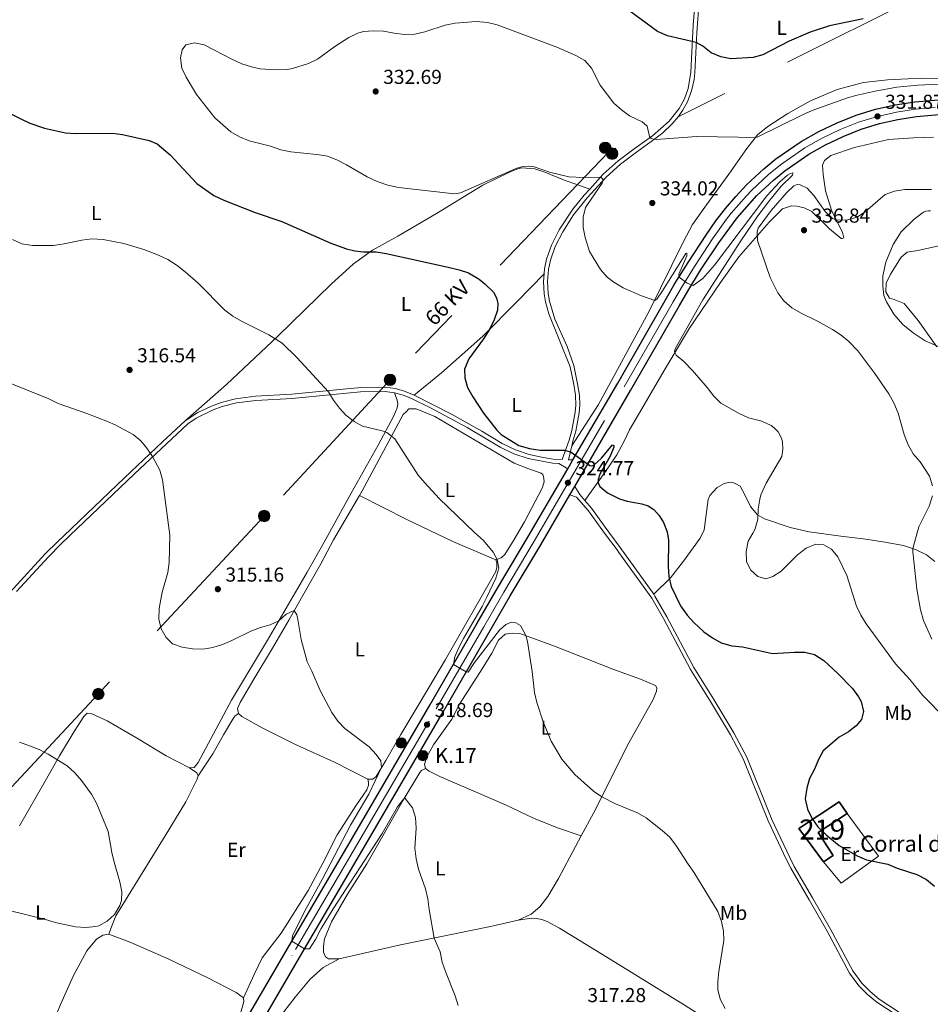
# Model space of a CAD drawing. Units: metres. Extents: x 601304 to 608253, y 687735 to 692464.
# Drawn here: x 602633 to 603085, y 691562 to 692051 of the extents above; entities that cross this region are included whole.
import ezdxf
from ezdxf.enums import TextEntityAlignment as Align

# ---------------------------------------------------------------- set-up
doc = ezdxf.new("R2010")
doc.units = ezdxf.units.M
doc.header["$MEASUREMENT"] = 0
for name, pattern in [('DGN Style 2', [86.62656000000001, 51.975936, -34.65062400000001]), ('DGN Style 3', [121.27718400000002, 86.62656000000001, -34.65062400000001]), ('DGN Style 4', [138.68912256000004, 69.30124800000002, -34.65062400000001, 0.08662656000000002, -34.65062400000001]), ('DGN Style 7', [173.25312000000002, 77.96390400000001, -34.65062400000001, 25.987968, -34.65062400000001])]:
    doc.linetypes.add(name, pattern=pattern)
for name, color, linetype, lineweight in [('Altimetria', 7, 'Continuous', 0), ('centroides', 7, 'Continuous', 0), ('Complex', 7, 'Continuous', 0), ('Conduccion', 7, 'Continuous', 0), ('Edificios-construcciones', 7, 'Continuous', 0), ('Ejes', 7, 'Continuous', 0), ('Entidades rusticas', 7, 'Continuous', 0), ('Textos rotulacion', 7, 'Continuous', 0), ('Viales-ffcc', 7, 'Continuous', 0)]:
    doc.layers.add(name, color=color, linetype=linetype, lineweight=lineweight)
doc.styles.add('Style-Arial', font='txt')
doc.styles.add('Style-Arial Narrow', font='txt')
doc.styles.add('Style-Helvetica-Narrow-Oblique', font='txt')

# ---------------------------------------------------------------- blocks, each defined once
blk = doc.blocks.new('5PELE')
at = {"layer": 'Conduccion', "linetype": 'Continuous', "lineweight": 0}
h = blk.add_hatch(color=9, dxfattribs=at)
edge = h.paths.add_edge_path()
edge.add_arc((-0.000199990114197135, 1.001171767711639e-08), 2.85, 0, 360)
at = {"layer": 'Conduccion', "color": 252, "linetype": 'Continuous', "lineweight": 0}
blk.add_circle((-0.000199990114197135, 1.001171767711639e-08, 5.427275743841165e-05), 2.85, dxfattribs=at)
blk = doc.blocks.new('5PATER')
at = {"layer": 'Altimetria', "linetype": 'Continuous', "lineweight": 0}
h = blk.add_hatch(color=250, dxfattribs=at)
edge = h.paths.add_edge_path()
edge.add_ellipse((1.024454832077026e-08, 1.001171767711639e-08), major_axis=(-1.095731443231309, -1.110710700762829), ratio=0.999422240966032, start_angle=0, end_angle=360)
blk = doc.blocks.new('5HITCA')
at = {"layer": 'Viales-ffcc', "linetype": 'Continuous', "lineweight": 0}
h = blk.add_hatch(color=1, dxfattribs=at)
edge = h.paths.add_edge_path()
edge.add_arc((0, 0), 2.558578010358639, 0, 360)
at = {"layer": 'Viales-ffcc', "color": 250, "linetype": 'Continuous', "lineweight": 0}
blk.add_circle((0, 0, -0.0002270569433449054), 2.558578010358639, dxfattribs=at)

msp = doc.modelspace()

# ---------------------------------------------------------------- linework, layer by layer
at = {"layer": 'Altimetria', "color": 30, "linetype": 'Continuous', "lineweight": 30, "elevation": 325, "flags": 128}
for points in [[(603051.656, 692051.6440000001), (603034.9580000001, 692048.145), (603025.378, 692045.006), (603014.837, 692040.507), (603001.78, 692033.629), (602996.967, 692032.315), (602985.959, 692031.7579999999), (602980.9750000001, 692032.7339999999), (602976.1740000001, 692034.73), (602971.946, 692037.9820000001), (602968.7280000001, 692039.78), (602954.463, 692043.0860000001), (602949.4950000001, 692045.263), (602933.2919999999, 692057.1140000001)], [(602608.8570000001, 692014.0190000001), (602633.243, 692001.815), (602637.8, 691999.736), (602645.0800000001, 691997.3330000001), (602655.4709999999, 691994.939), (602660.4680000001, 691994.663), (602678.781, 691994.7139999999), (602683.7520000001, 691994.189), (602697.0449999999, 691991.1159999999), (602700.925, 691989.463), (602707.371, 691983.98), (602720.648, 691969.824), (602729.213, 691963.831), (602734.095, 691961.446), (602749.5970000001, 691955.433), (602762.993, 691950.969), (602787.229, 691940.1329999999), (602795.071, 691937.3260000001), (602799.219, 691936.3770000001), (602803.494, 691935.8130000001), (602809.726, 691935.879), (602814.659, 691935.051), (602845.5149999999, 691928.2010000001), (602850.949, 691926.905), (602855.6869999999, 691925.3319999999), (602860.9720000001, 691922.2339999999), (602863.76, 691919.996), (602868.006, 691915.773), (602869.594, 691913.0120000001), (602870.2350000001, 691910.105), (602870.067, 691906.852), (602868.3940000001, 691902.1159999999), (602866.162, 691897.646), (602863.074, 691892.69), (602855.804, 691882.6769999999), (602853.6159999999, 691877.6200000001), (602853.7309999999, 691873.2180000001), (602855.173, 691868.4299999999), (602857.7110000001, 691863.854), (602863.1329999999, 691855.702), (602869.6510000001, 691847.315), (602871.919, 691845.092), (602880.683, 691839.662), (602885.895, 691838.2350000001), (602891.176, 691837.371), (602903.533, 691837.253), (602906.6599999999, 691836.338), (602915.8770000001, 691829.73), (602916.895, 691829.605), (602917.908, 691829.888), (602921.672, 691833.4169999999), (602927.1499999999, 691839.946), (602927.763, 691839.682), (602927.771, 691838.8700000001), (602925.9510000001, 691834.29), (602920.9340000001, 691825.415), (602920.0889999999, 691822.736), (602920.1059999999, 691821.111), (602920.8700000001, 691819.358), (602924.6710000001, 691816.085), (602930.557, 691813.22), (602934.365, 691811.9809999999), (602941.764, 691810.639), (602944.8230000001, 691809.723), (602947.6880000001, 691807.9240000001), (602950.3630000001, 691804.837), (602952.5, 691801.4720000001), (602954.219, 691796.764), (602954.898, 691792.621), (602954.788, 691779.534), (602955.078, 691774.5419999999), (602956.3130000001, 691769.591), (602960.8740000001, 691759.963), (602964.209, 691755.459), (602967.5989999999, 691751.77), (602972.5390000001, 691747.179), (602976.7620000001, 691744.1030000001), (602981.105, 691741.635)], [(602981.105, 691741.635), (602986.338, 691740.102), (602991.6769999999, 691739.5959999999), (603006.662, 691736.2760000001), (603017.6000000001, 691736.932), (603022.6000000001, 691736.925), (603027.5290000001, 691735.9240000001), (603032.142, 691732.817), (603039.139, 691726.423), (603046.4010000001, 691718.986), (603049.3970000001, 691714.777), (603050.594, 691712.469), (603051.7450000001, 691707.601), (603050.7890000001, 691703.5349999999), (603048.23, 691700.49), (603044.2820000001, 691697.4199999999), (603039.6769999999, 691694.824), (603031.6980000001, 691688.078), (603029.4809999999, 691683.74), (603027.5149999999, 691678.9280000001), (603025.033, 691674.2409999999), (603023.656, 691669.435), (603022.8940000001, 691664.185), (603024.0530000001, 691659.0430000001), (603026.1570000001, 691654.5090000001), (603029.199, 691650.199), (603033.254, 691646.196), (603039.6880000001, 691641.0530000001), (603048.625, 691635.8030000001), (603053.2520000001, 691633.906), (603063.8360000001, 691631.638), (603068.467, 691629.753), (603078.351, 691626.565), (603083.1070000001, 691624.05), (603087.1300000001, 691620.797)]]:
    msp.add_lwpolyline(points, dxfattribs=at)
at = {"layer": 'Altimetria', "color": 30, "linetype": 'Continuous', "lineweight": 0, "flags": 128}
for points, elevation in [([(603092.861, 692019.31), (603078.763, 692018.595), (603068.381, 692017.6089999999), (603057.685, 692015.693), (603048.7339999999, 692013.6669999999), (603043.9240000001, 692012.298), (603026.325, 692006.0689999999), (603021.4890000001, 692003.94), (602999.054, 691992.794), (602997.5, 691992.44), (602989.5009999999, 691992.827), (602969.104, 691993.0830000001), (602948.804, 691991.605), (602947.4480000001, 691991.7250000001), (602946.291, 691992.1880000001), (602945.604, 691993.128), (602944.3970000001, 691998.264), (602941.935, 692000.406), (602935.669, 692003.389), (602931.6089999999, 692006.307), (602927.771, 692009.7239999999), (602920.94, 692018.5419999999), (602916.7150000001, 692027.102), (602913.354, 692030.9280000001), (602909.0020000001, 692033.3900000001), (602899.571, 692037.571), (602869.9380000001, 692048.551), (602865.06, 692049.8200000001), (602859.4180000001, 692050.2679999999), (602848.993, 692049.4780000001)], 330), ([(602848.993, 692049.4780000001), (602844.0889999999, 692048.496), (602833.8630000001, 692045.047), (602828.929, 692043.9780000001), (602823.9169999999, 692043.8559999999), (602818.7609999999, 692044.4110000001), (602813.4650000001, 692045.506), (602808.517, 692045.655), (602803.547, 692045.2350000001), (602800.6699999999, 692044.486), (602796.1200000001, 692042.3600000001), (602789.156, 692037.8600000001), (602780.619, 692031.5349999999), (602776.088, 692029.44), (602768.2, 692026.952), (602765.565, 692026.4269999999), (602760.5660000001, 692026.162), (602757.0970000001, 692026.3360000001), (602752.128, 692026.8030000001), (602747.8, 692027.6599999999), (602743.0290000001, 692029.2350000001), (602738.486, 692031.3019999999), (602724.375, 692038.723), (602719.459, 692039.673), (602715.2960000001, 692038.693), (602713.425, 692036.2339999999), (602712.655, 692032.2280000001), (602713.3200000001, 692027.0860000001), (602715.3840000001, 692022.531), (602720.554, 692013.923), (602729.6429999999, 692002.395), (602737.577, 691995.435), (602741.9439999999, 691993.0020000001), (602746.7679999999, 691991.007), (602757.3019999999, 691988.2620000001), (602762.402, 691986.554), (602767.3049999999, 691985.537), (602780.314, 691984.172), (602785.54, 691983.28), (602790.2050000001, 691981.48), (602795.0320000001, 691979.0360000001), (602805.365, 691973.1259999999), (602810.3360000001, 691970.808), (602815.5730000001, 691968.967), (602820.871, 691967.736), (602848.683, 691964.648), (602851.658, 691965.2220000001), (602879.6440000001, 691977.446), (602882.8189999999, 691978.2930000001), (602885.325, 691978.388), (602888.2420000001, 691978.013), (602895.791, 691975.3829999999), (602905.5249999999, 691973.013), (602912.6059999999, 691972.7409999999), (602921.2390000001, 691972.869), (602921.8530000001, 691972.469), (602922.2660000001, 691971.8640000001), (602922.274, 691971.119), (602921.9480000001, 691969.963), (602914.665, 691959.354), (602913.8119999999, 691957.815), (602912.52, 691952.983), (602912.6300000001, 691947.8559999999), (602913.517, 691942.923), (602915.673, 691935.9510000001), (602921.189, 691927), (602924.5789999999, 691923.3319999999), (602927.76, 691920.7690000001), (602932.398, 691917.905), (602941.6130000001, 691914.03), (602948.219, 691911.628), (602949.1599999999, 691912.315), (602951.935, 691916.504), (602963.524, 691935.04), (602964.064, 691935.2479999999), (602964.0789999999, 691933.8940000001), (602960.094, 691924.7080000001), (602960.1950000001, 691923.2820000001), (602964.2139999999, 691920.2), (602967.219, 691919.0889999999), (602971.949, 691922.537), (602977.882, 691929.298), (603003.8700000001, 691963.5889999999), (603010.2990000001, 691970.5700000001), (603014.0160000001, 691973.861), (603015.538, 691974.8260000001), (603016.6880000001, 691975.0419999999), (603016.693, 691974.5), (603016.565, 691973.889), (603010.8640000001, 691968.4070000001), (603004.5760000001, 691960.632), (602999.301, 691953.717), (602990.835, 691941.3319999999), (602971.962, 691912.0290000001), (602958.253, 691887.594), (602957.9299999999, 691886.1000000001), (602958.76, 691884.5519999999), (602962.6529999999, 691881.3870000001), (602966.9280000001, 691876.8589999999), (602974.176, 691868.524), (602977.406, 691864.2220000001)], 330), ([(603086.0430000001, 691819.676), (603084.571, 691824.4550000001), (603080.031, 691831.5109999999), (603076.405, 691835.587), (603074.0390000001, 691839.9920000001), (603072.0860000001, 691845.189), (603068.9650000001, 691855.7620000001), (603066.8200000001, 691860.845), (603064.4180000001, 691865.23), (603057.371, 691875.4169999999), (603048.9240000001, 691886.632), (603044.5349999999, 691891.3859999999), (603040.639, 691894.5260000001), (603036.4310000001, 691897.247), (603028.9340000001, 691901.435), (603020.5430000001, 691905.4950000001), (603016.2609999999, 691908.0760000001), (603012.267, 691911.5179999999), (603009.271, 691915.52), (603005.53, 691923.1370000001), (602999.1000000001, 691941.496), (602998.986, 691945.8319999999), (602999.51, 691947.531), (602999.997, 691948.321), (603005.9369999999, 691956.406), (603013.5519999999, 691965.1669999999), (603017.1599999999, 691968.646), (603018.915, 691969.2069999999), (603020.3389999999, 691969.087), (603023.78, 691967.453), (603027.104, 691963.74), (603032.7220000001, 691955.8929999999), (603036.3729999999, 691952.321), (603038.784, 691951.5800000001), (603043.81, 691951.78), (603048.7320000001, 691953.0889999999), (603052.885, 691955.871), (603062.5630000001, 691964.2479999999), (603067.277, 691965.9169999999), (603072.2820000001, 691966.717), (603085.6100000001, 691966.8589999999)], 335), ([(602629.138, 691942.0349999999), (602633.702, 691939.818), (602639.0549999999, 691938.929), (602649.55, 691939.0079999999), (602654.8559999999, 691939.73), (602663.6300000001, 691941.69), (602668.605, 691942.213), (602674.169, 691941.9180000001), (602684.381, 691939.9480000001), (602694.29, 691937.003), (602701.72, 691934.172), (602706.2579999999, 691932.077), (602710.9450000001, 691929.021), (602714.905, 691925.9780000001)], 320), ([(603088.192, 691888.726), (603078.9450000001, 691901.706), (603072.0789999999, 691910.169), (603067.112, 691912.148), (603064.666, 691912.8), (603062.939, 691915.898), (603063.0249999999, 691920.2679999999), (603065.1470000001, 691924.797), (603070.477, 691933.256), (603073.567, 691935.6599999999), (603078.7749999999, 691936.5290000001), (603094.588, 691940.0179999999)], 340), ([(602714.905, 691925.9780000001), (602721.392, 691920.28), (602734.5419999999, 691906.932), (602738.612, 691903.905), (602742.923, 691901.389), (602756.422, 691894.685), (602763.122, 691890.4750000001), (602770.334, 691883.3970000001), (602786.0290000001, 691866.283), (602788.5109999999, 691862.2450000001), (602791.476, 691858.236), (602794.757, 691854.791), (602798.8559999999, 691851.5830000001), (602802.9880000001, 691849.2609999999), (602812.7239999999, 691846.98), (602815.081, 691846.139), (602818.9890000001, 691842.9890000001), (602830.689, 691824.8970000001), (602833.9099999999, 691821.0730000001), (602841.0889999999, 691813.378), (602858.638, 691796.402), (602863.061, 691792.4850000001), (602867.8600000001, 691786.632), (602869.783, 691783.058), (602870.7280000001, 691778.7320000001), (602869.128, 691773.7849999999), (602864.7490000001, 691764.3389999999), (602862.382, 691759.6980000001), (602853.0959999999, 691743.757), (602850.879, 691739.2720000001), (602848.7720000001, 691734.7380000001), (602848.098, 691730.915), (602854.5, 691727.203), (602855.4709999999, 691727.142), (602858.5630000001, 691731.9210000001), (602871.003, 691747.949), (602874.1410000001, 691750.7150000001), (602876.9510000001, 691751.8600000001), (602879.185, 691751.618), (602881.4880000001, 691750.2139999999), (602884.0700000001, 691745.22), (602884.986, 691742.3670000001), (602887.324, 691727.3589999999), (602888.399, 691716.912), (602889.527, 691712.04), (602892.7450000001, 691702.3489999999), (602896.6640000001, 691692.844), (602901.973, 691683.908), (602908.4839999999, 691676.277), (602917.703, 691667.923), (602921.861, 691665.138), (602928.6100000001, 691661.672), (602939.513, 691657.1910000001), (602943.8090000001, 691654.6680000001), (602951.895, 691648.5009999999), (602955.585, 691645.1270000001), (602958.979, 691640.703), (602964.6540000001, 691631.773), (602967.6000000001, 691627.7309999999), (602979.4720000001, 691608.1540000001), (602981.3119999999, 691603.294), (602982.2390000001, 691598.3800000001), (602982.379, 691593.7320000001), (602979.8970000001, 691578.3589999999), (602979.4269999999, 691573.372), (602979.5090000001, 691569.4780000001), (602980.655, 691564.612), (602983.075, 691559.98)], 320), ([(602612.953, 691876.523), (602647.112, 691862.7960000001), (602651.879, 691860.544), (602666.0360000001, 691855.5860000001), (602676.247, 691851.585), (602680.1780000001, 691849.872), (602689.037, 691845.156), (602692.899, 691841.98), (602695.8840000001, 691838.3859999999), (602698.685, 691834.256), (602702.352, 691827.3289999999), (602703.71, 691822.6159999999), (602707.325, 691795.0800000001), (602706.926, 691781.493), (602706.217, 691776.504), (602703.4210000001, 691766.827), (602702.0700000001, 691758.6570000001), (602701.9029999999, 691753.4680000001), (602703.004, 691748.588), (602705.4650000001, 691744.2069999999), (602708.638, 691741.183), (602713.453, 691739.408), (602718.6240000001, 691738.7039999999), (602723.621, 691738.5109999999), (602728.602, 691739.2409999999)], 315), ([(602977.406, 691864.2220000001), (602981.0090000001, 691860.754), (602989.9920000001, 691855.615), (602994.754, 691853.338), (603001.3899999999, 691851.6740000001), (603005.8870000001, 691849.5349999999), (603007.523, 691848.419), (603009.3729999999, 691846.4739999999), (603011.033, 691843.3090000001), (603011.527, 691841.4850000001), (603011.7010000001, 691837.895), (603011.2660000001, 691834.2309999999), (603003.4580000001, 691820.9750000001), (603000.851, 691815.1780000001), (603000.246, 691813.0419999999), (602999.554, 691808.091), (602999.405, 691803.007), (602998.0179999999, 691798.199), (602996.7690000001, 691796.1340000001), (602994.544, 691792.0689999999), (602993.5449999999, 691786.94), (602993.744, 691781.8770000001), (602995.801, 691777.7849999999), (602999.344, 691774.52), (603003.3090000001, 691773.4909999999), (603006.743, 691774.504), (603010.9750000001, 691777.1710000001), (603019.102, 691785.3360000001), (603023.2620000001, 691788.7309999999), (603028.1429999999, 691790.706), (603032.092, 691790.328), (603035.879, 691788.233), (603039.085, 691784.395), (603043.615, 691775.075), (603048.2849999999, 691759.919), (603050.412, 691755.3940000001), (603053.1510000001, 691751.014), (603067.756, 691731.2390000001), (603074.807, 691723.406), (603081.2550000001, 691715.5530000001), (603092.4809999999, 691704.071)], 330), ([(603085.7919999999, 691743.385), (603081.6429999999, 691752.679), (603080.169, 691758.087), (603078.331, 691768.315), (603076.246, 691786.79), (603076.2380000001, 691788.4680000001), (603079.354, 691799.263), (603084.48, 691809.5490000001), (603086.1100000001, 691814.652)], 335), ([(602728.602, 691739.2409999999), (602733.4890000001, 691740.8260000001), (602738.0889999999, 691742.8130000001), (602747.5959999999, 691747.4720000001), (602752.2919999999, 691749.3119999999), (602757.112, 691750.642), (602761.439, 691752.621), (602765.115, 691755.892), (602769.1059999999, 691757.656), (602770.3200000001, 691755.612), (602770.939, 691753.2320000001), (602772.4680000001, 691743.2609999999), (602775.538, 691732.264), (602777.871, 691727.571), (602781.926, 691717.9269999999), (602787.814, 691706.979), (602790.784, 691702.7239999999), (602794.277, 691699.1370000001), (602806.3659999999, 691689.942), (602809.8330000001, 691686.2420000001), (602812.017, 691683.087), (602812.497, 691679.6410000001), (602806.165, 691666.409), (602796.973, 691651.1270000001), (602782.9580000001, 691624.159), (602774.926, 691609.7509999999), (602768.2649999999, 691596.3119999999), (602767.838, 691593.422), (602774.227, 691589.689), (602776.5730000001, 691589.712), (602779.7150000001, 691594.246), (602782.412, 691599.7749999999), (602788.4010000001, 691609.4839999999), (602812.712, 691647.0009999999), (602820.416, 691660.2110000001), (602823.4979999999, 691664.142), (602824.183, 691664.271), (602827.892, 691659.631), (602829.301, 691654.8530000001), (602829.6950000001, 691649.656), (602828.966, 691639.5959999999), (602829.669, 691634.409), (602830.754, 691629.149), (602834.287, 691619.4380000001), (602835.432, 691614.571), (602836.064, 691609.2010000001), (602838.55, 691594.9979999999), (602841.4880000001, 691588.2150000001), (602842.565, 691583.1070000001), (602844.2150000001, 691578.325), (602849.0419999999, 691566.3589999999), (602850.537, 691561.588)], 315), ([(602609.8189999999, 691613.0549999999), (602645.104, 691604.469), (602650.3470000001, 691602.8160000001), (602660.452, 691600.5819999999), (602665.496, 691600.321), (602670.467, 691600.712), (602672.0860000001, 691601.0989999999), (602676.1300000001, 691603.344), (602679.7849999999, 691606.747), (602682.442, 691611.173), (602683.2579999999, 691613.662), (602683.507, 691617.986), (602682.506, 691622.8859999999), (602679.574, 691632.703), (602678.4439999999, 691637.5760000001), (602676.584, 691648.0009999999), (602670.889, 691661.96), (602668.409, 691666.4909999999), (602663.48, 691673.344), (602660.027, 691677.1100000001), (602656.348, 691680.497), (602646.804, 691686.3600000001), (602642.362, 691688.6570000001), (602637.6300000001, 691690.527), (602632.6140000001, 691692.311)], 310)]:
    msp.add_lwpolyline(points, dxfattribs=dict(at, elevation=elevation))
at = {"layer": 'Complex', "color": 20, "linetype": 'Continuous', "lineweight": 0}
for points in [[(603087.125, 692011.2309999999, 331.862), (603077.2690000001, 692010.328, 331.839), (603067.4880000001, 692008.811, 331.84), (603057.8219999999, 692006.6869999999, 331.866), (603048.1640000001, 692003.6429999999, 331.815), (603038.744, 691999.9310000001, 331.759), (603029.6059999999, 691995.5689999999, 331.7), (603020.7960000001, 691990.578, 331.636), (603008.2890000001, 691981.9680000001, 331.535), (603002.254, 691977.02, 331.616), (602993.6969999999, 691969.038, 331.594), (602988.342, 691963.362, 331.485), (602983.284, 691957.4199999999, 331.299), (602978.537, 691951.2280000001, 331.039), (602973.7949999999, 691944.4410000001, 330.976), (602964.686, 691930.6170000001, 330.494), (602958.1869999999, 691920.037, 329.819), (602954.0149999999, 691912.8870000001, 329.22), (602929.7390000001, 691870.6200000001, 327.235), (602907.507, 691832.4890000001, 325.175), (602904.898, 691828.0150000001, 324.933), (602885.098, 691794.0549999999, 323.1), (602870.007, 691768.757, 322.241), (602859.9809999999, 691751.462, 321.052), (602836.4310000001, 691710.74, 318.967), (602797.9410000001, 691644.7690000001, 316.63), (602766.49, 691591.1229999999, 314.927), (602712.4990000001, 691498.3670000001, 312.985)], [(602718.8940000001, 691494.642, 312.985), (602772.879, 691587.3900000001, 314.927), (602804.328, 691641.034, 316.63), (602842.8300000001, 691707.023, 318.967), (602866.3859999999, 691747.7550000001, 321.052), (602876.3859999999, 691765.006, 322.241), (602891.4720000001, 691790.338, 323.1), (602905.946, 691815.163, 324.439), (602908.3899999999, 691819.355, 324.666), (602936.125, 691866.9240000001, 327.235), (602960.4010000001, 691909.189, 329.22), (602964.5179999999, 691916.2450000001, 329.819), (602970.912, 691926.6540000001, 330.494), (602979.9010000001, 691940.297, 330.976), (602989.0249999999, 691952.78, 331.299), (602998.902, 691963.8019999999, 331.594), (603007.1140000001, 691971.463, 331.616), (603012.7280000001, 691976.065, 331.535), (603024.7139999999, 691984.3160000001, 331.636), (603033.0179999999, 691989.021, 331.7), (603041.689, 691993.1599999999, 331.759), (603050.628, 691996.683, 331.815), (603059.726, 691999.55, 331.866), (603068.8459999999, 692001.554, 331.84), (603078.1710000001, 692003, 331.839), (603087.5689999999, 692003.861, 331.862)]]:
    msp.add_polyline3d(points, dxfattribs=at)
at = {"layer": 'Complex', "color": 1, "linetype": 'Continuous', "lineweight": 25}
msp.add_polyline3d([(603031.909, 691632.913, 327.438), (603036.716, 691636.087, 327.438), (603029.263, 691647.3770000001, 328.744), (603043.632, 691656.8640000001, 329.561), (603039.7749999999, 691662.706, 328.744), (603019.702, 691649.45, 327.765)], close=True, dxfattribs=at)
at = {"layer": 'Conduccion', "color": 6, "linetype": 'DGN Style 7', "lineweight": 0}
msp.add_polyline3d([(603219.3670000001, 692130.777, 350.111), (603083.702, 692064.8630000001, 327.254), (602925.267, 691985.5719999999, 330.763), (602816.6540000001, 691872.29, 321.463), (602754.1159999999, 691804.615, 316.308), (602671.7550000001, 691716.223, 312.64), (602570.9469999999, 691608.0349999999, 311.36), (602534.527, 691568.4439999999, 309.742), (602466.577, 691495.362, 297.442), (602378.673, 691400.5160000001, 292.088), (602275.4280000001, 691289.74, 292.602), (602199.281, 691207.6869999999, 291.84), (602096.297, 691096.6089999999, 289.127), (602011.943, 691005.9650000001, 288.902), (601919.581, 690906.1510000001, 288.99), (601850.2239999999, 690831.554, 289.164), (601764.574, 690739.3230000001, 289.086), (601690.7660000001, 690659.8330000001, 289.249), (601629.871, 690594.8130000001, 289.507), (601528.071, 690484.7239999999, 289.308)], dxfattribs=at)
at = {"layer": 'Edificios-construcciones', "color": 51, "linetype": 'Continuous', "lineweight": 25}
for points in [[(603031.909, 691632.913, 327.438), (603019.702, 691649.45, 327.765), (603039.7749999999, 691662.706, 328.744), (603043.632, 691656.8640000001, 329.561)], [(603043.632, 691656.8640000001, 329.561), (603029.263, 691647.3770000001, 328.744), (603036.716, 691636.087, 327.438), (603031.909, 691632.913, 327.438)]]:
    msp.add_polyline3d(points, dxfattribs=at)
at = {"layer": 'Edificios-construcciones', "color": 250, "linetype": 'DGN Style 2', "lineweight": 0}
msp.add_polyline3d([(603043.632, 691656.8640000001, 326.621), (603059.243, 691635.756, 325.967), (603040.753, 691622.2660000001, 324.825), (603031.909, 691632.913, 324.825)], dxfattribs=at)
at = {"layer": 'Ejes', "color": 250, "linetype": 'DGN Style 4', "lineweight": 0}
msp.add_polyline3d([(602715.6969999999, 691496.5050000001, 312.985), (602769.685, 691589.257, 314.927), (602801.135, 691642.902, 316.63), (602839.631, 691708.882, 318.967), (602863.1840000001, 691749.6089999999, 321.052), (602873.1969999999, 691766.882, 322.241), (602888.2849999999, 691792.196, 323.1), (602932.932, 691868.7720000001, 327.235), (602957.2080000001, 691911.038, 329.22), (602961.352, 691918.1410000001, 329.819), (602967.7990000001, 691928.635, 330.494), (602976.848, 691942.369, 330.976), (602983.781, 691952.004, 331.169), (602986.1540000001, 691955.1000000001, 331.299), (602993.622, 691963.5819999999, 331.54), (602996.2990000001, 691966.4199999999, 331.594), (603004.6840000001, 691974.2409999999, 331.616), (603010.5079999999, 691979.0160000001, 331.535), (603022.7550000001, 691987.4469999999, 331.636), (603031.3119999999, 691992.2949999999, 331.7), (603040.216, 691996.5449999999, 331.759), (603049.396, 692000.163, 331.815), (603058.774, 692003.118, 331.866), (603068.1669999999, 692005.182, 331.84), (603077.72, 692006.6640000001, 331.839), (603087.3470000001, 692007.5460000001, 331.862)], dxfattribs=at)
at = {"layer": 'Entidades rusticas', "color": 92, "linetype": 'Continuous', "lineweight": 0, "extrusion": (-0.1114407522685388, -0.09527572007134412, 0.9891933561739632), "elevation": -132759.1975522097, "flags": 128}
msp.add_lwpolyline([(-134064.7212737455, 897825.1189242224), (-134066.110428617, 897825.5827180813), (-134070.4196024766, 897824.4232334341)], dxfattribs=at)
at = {"layer": 'Entidades rusticas', "color": 92, "linetype": 'Continuous', "lineweight": 0}
for points in [[(602906.9310000001, 691839.4199999999, 325.123), (602920.2609999999, 691859.956, 326.28), (602945.2409999999, 691906.0249999999, 329.423), (602962.3470000001, 691940.966, 332.896), (602966.932, 691949.348, 333.558), (602973.804, 691959.246, 333.393), (602984.889, 691974.3389999999, 332.069), (602993.8300000001, 691987.172, 330.912), (602999.179, 691993.869, 329.754), (603004.2820000001, 691998.125, 329.092), (603014.3090000001, 692004.533, 328.596), (603025.5549999999, 692010.8870000001, 328.431), (603038.7069999999, 692016.449, 328.1), (603051.882, 692019.9099999999, 328.1), (603063.7250000001, 692021.189, 328.265), (603080.382, 692022.1130000001, 328.596), (603095.02, 692021.8630000001, 329.092)], [(602913.4040000001, 691812.337, 323.673), (602923.4169999999, 691826.267, 325.657), (602929.2180000001, 691835.0009999999, 326.815), (602932.94, 691841.7479999999, 327.808), (602935.6570000001, 691847.4010000001, 327.973), (602941.71, 691857.8319999999, 328.138), (602952.753, 691876.854, 329.462), (602965.3319999999, 691897.923, 330.619), (602980.808, 691920.5830000001, 332.439), (602989.9539999999, 691933.284, 333.927), (603004.9439999999, 691950.655, 335.581), (603011.649, 691957.23, 336.408), (603016.038, 691958.6329999999, 336.739), (603018.6810000001, 691958.5260000001, 336.905), (603022.28, 691957.7509999999, 337.07), (603026.094, 691955.8940000001, 336.905), (603034.994, 691947.318, 336.574), (603040.737, 691942.5020000001, 336.574), (603041.28, 691942.44, 336.408), (603042.0220000001, 691942.7860000001, 336.243), (603041.3829999999, 691945.49, 335.581), (603035.8430000001, 691956.6100000001, 334.589), (603032.963, 691966.132, 333.597), (603031.7930000001, 691974.182, 332.604), (603031.4720000001, 691978.8530000001, 331.943), (603032.395, 691981.166, 331.612), (603035.5530000001, 691983.639, 331.612), (603047.3670000001, 691987.628, 331.612), (603064.1950000001, 691991.602, 331.115), (603076.72, 691992.4809999999, 331.115), (603086.6089999999, 691992.7239999999, 331.612)], [(602714.936, 691851.976, 316.662), (602735.4739999999, 691870.0150000001, 318.481), (602760.895, 691894.0009999999, 319.97), (602787.381, 691919.76, 322.285), (602798.452, 691929.8389999999, 324.105), (602808, 691936.649, 324.932), (602820.594, 691943.6950000001, 325.759), (602839.717, 691954.808, 327.578), (602862.737, 691968.9439999999, 329.563), (602875.946, 691975.4550000001, 329.894), (602880.129, 691977.1259999999, 329.894), (602882.158, 691977.486, 329.894), (602888.5989999999, 691977.013, 329.894), (602893.4950000001, 691975.44, 329.728), (602902.8859999999, 691971.5430000001, 329.728), (602915.852, 691967.037, 329.601)], [(603085.104, 691956.189, 337.07), (603084.0190000001, 691956.2450000001, 337.07), (603082.8030000001, 691955.9610000001, 337.235), (603081.655, 691955.5419999999, 337.07), (603076.95, 691952.104, 337.235), (603070.581, 691945.8019999999, 337.566), (603066.5830000001, 691939.5260000001, 338.228), (603062.8829999999, 691930.746, 339.055), (603061.398, 691923.8870000001, 339.386), (603061.3829999999, 691918.94, 339.551), (603061.842, 691914.1359999999, 339.551), (603063.298, 691910.967, 339.386), (603066.8189999999, 691904.906, 339.055), (603071.2779999999, 691899.737, 338.724), (603076.4029999999, 691895.6599999999, 338.889), (603082.476, 691891.6599999999, 339.22), (603089.7609999999, 691888.4169999999, 340.047)], [(602828.6240000001, 691864.713, 321.624), (602842.1910000001, 691875.7660000001, 322.947), (602862.729, 691893.8729999999, 324.766), (602879.753, 691911.1300000001, 326.089), (602893.1969999999, 691924.9720000001, 327.806)], [(602818.8330000001, 691865.8770000001, 321.128), (602820.1599999999, 691862.0970000001, 320.962), (602820.449, 691860.4739999999, 320.631), (602820.2679999999, 691858.371, 320.631), (602818.6170000001, 691854.3559999999, 320.466), (602810.7779999999, 691839.841, 319.308), (602797.3470000001, 691816.051, 317.985), (602783.922, 691791.719, 316.992), (602775.459, 691776.7339999999, 316.444), (602755.8360000001, 691742.9850000001, 314.423), (602737.8430000001, 691713.2239999999, 312.916), (602721.358, 691682.2749999999, 311.854), (602719.413, 691679.716, 311.752), (602717.088, 691679.544, 311.683)], [(602801.5160000001, 691814.7679999999, 318.388), (602802.861, 691817.0660000001, 318.529), (602823.253, 691855.091, 321.01), (602824.663, 691856.3260000001, 321.341), (602826.0700000001, 691857.831, 321.341), (602827.2209999999, 691857.9110000001, 321.341), (602829.5930000001, 691857.801, 321.341), (602838.848, 691854.0390000001, 322.002), (602878.324, 691830.952, 323.656), (602885.0619999999, 691828.179, 323.325), (602891.726, 691825.879, 322.829), (602892.5460000001, 691825.21, 322.664), (602892.896, 691824.1980000001, 322.664), (602893.111, 691823.1159999999, 322.498), (602893.1270000001, 691821.558, 322.498), (602892.28, 691818.432, 322.333), (602883.3800000001, 691801.737, 320.844), (602878.256, 691793.0090000001, 320.347), (602873.6130000001, 691785.504, 320.175), (602871.8470000001, 691783.841, 320.107), (602869.2039999999, 691782.838, 319.97)], [(602947.6100000001, 691765.7609999999, 323.643), (602955.9410000001, 691773.854, 324.731), (602962.4750000001, 691782.1740000001, 325.874), (602970.7110000001, 691793.551, 326.691), (602972.699, 691797.706, 327.188), (602974.706, 691812.7679999999, 327.518), (602975.4299999999, 691814.7409999999, 327.684), (602979.1130000001, 691818.7779999999, 327.849), (602982.6140000001, 691820.848, 327.849), (602984.709, 691821.345, 328.015), (602986.469, 691821.4310000001, 328.511), (602988.443, 691820.5719999999, 328.511), (602990.5560000001, 691819.442, 329.172), (602992.905, 691815.131, 329.172), (602995.6089999999, 691809.4010000001, 329.834), (602999.1780000001, 691805.172, 330), (603002.587, 691803.176, 330.165), (603015.4380000001, 691798.9099999999, 330.992), (603024.81, 691796.8430000001, 330.661), (603040.4850000001, 691794.608, 330.824), (603052.9210000001, 691793.111, 331.967), (603062.412, 691791.6429999999, 333.599), (603071.635, 691789.9280000001, 334.252), (603077.7139999999, 691787.9269999999, 335.232), (603083.088, 691785.3929999999, 336.211), (603087.179, 691782.108, 337.028)], [(602741.31, 691706.5360000001, 312.983), (602740.9280000001, 691709.0260000001, 312.949), (602742.1740000001, 691712.044, 312.949), (602748.9569999999, 691723.621, 313.257), (602758.1950000001, 691739.0050000001, 314.216), (602766.3829999999, 691752.885, 314.661), (602782.3400000001, 691780.837, 316.647), (602788.6229999999, 691792.726, 317.04), (602801.5160000001, 691814.7679999999, 318.388)], [(602801.5160000001, 691814.7679999999, 318.388), (602825.0179999999, 691802.892, 318.718), (602847.8999999999, 691791.9580000001, 319.545), (602869.2039999999, 691782.838, 319.97)], [(602869.2039999999, 691782.838, 319.97), (602869.763, 691781.3119999999, 319.901), (602869.756, 691779.2220000001, 319.833), (602869.1699999999, 691777.0460000001, 319.696), (602844.192, 691733.3049999999, 317.606), (602835.7050000001, 691719.142, 317.093), (602821.9639999999, 691696.155, 315.689), (602814.642, 691683.1229999999, 315.106), (602809.8049999999, 691675.27, 314.867), (602808.131, 691673.953, 314.798), (602805.6640000001, 691673.9480000001, 314.764)], [(602911.6610000001, 691645.7110000001, 318.846), (602917.7679999999, 691656.959, 319.496), (602935.297, 691691.9820000001, 321.654), (602947.371, 691713.412, 323.092), (602949.027, 691717.642, 323.298), (602949.1170000001, 691719.22, 323.298), (602948.497, 691720.47, 323.298), (602941.003, 691723.639, 323.024), (602927.3899999999, 691728.6130000001, 322.51), (602898.4110000001, 691739.915, 320.729), (602886.5619999999, 691744.325, 320.318), (602881.1939999999, 691746.2550000001, 319.633), (602877.3840000001, 691746.4839999999, 319.188), (602873.7679999999, 691745.9310000001, 318.674), (602870.6030000001, 691742.925, 318.503), (602867.196, 691736.52, 318.161), (602862.4950000001, 691728.6710000001, 317.784), (602851.159, 691711.237, 317.133), (602847.304, 691703.756, 316.825), (602838.26, 691691.05, 316.311), (602834.909, 691685.057, 316.106), (602833.818, 691681.4269999999, 315.798), (602834.2930000001, 691679.283, 315.661)], [(602717.088, 691679.544, 311.683), (602705.433, 691685.5020000001, 311.546), (602691.611, 691694.034, 311.82), (602676.135, 691702.9269999999, 311.923), (602668.2479999999, 691706.598, 312.265), (602666.294, 691706.6429999999, 312.128), (602664.592, 691705.119, 312.128), (602659.7450000001, 691697.575, 311.17), (602652.463, 691685.538, 310.211), (602645.3330000001, 691672.9569999999, 308.943), (602632.5619999999, 691650.787, 308.498)], [(602721.314, 691675.6599999999, 311.785), (602728.6669999999, 691686.4650000001, 312.127), (602733.865, 691696.0079999999, 312.435), (602738.5009999999, 691703.717, 312.812), (602739.5179999999, 691705.2550000001, 312.88), (602741.31, 691706.5360000001, 312.983)], [(602805.6640000001, 691673.9480000001, 314.764), (602789.038, 691682.327, 314.593), (602770.038, 691691.013, 313.908), (602753.203, 691699.4890000001, 313.12), (602743.0660000001, 691705.115, 313.017), (602741.31, 691706.5360000001, 312.983)], [(602791.3630000001, 691584.7450000001, 313.777), (602786.02, 691584.689, 313.743), (602784.551, 691585.673, 313.708), (602783.6610000001, 691587.976, 313.571), (602783.5730000001, 691590.9199999999, 313.571), (602784.149, 691594.6030000001, 313.571), (602787.564, 691603.031, 313.674), (602795.585, 691616.7339999999, 313.777), (602805.139, 691631.888, 313.948), (602823.112, 691663.4979999999, 314.976), (602831.371, 691677.277, 315.489), (602832.337, 691678.1969999999, 315.558), (602834.2930000001, 691679.283, 315.661)], [(602834.2930000001, 691679.283, 315.661), (602836.048, 691677.862, 315.592), (602841.4380000001, 691675.213, 315.592), (602874.0249999999, 691661.243, 317.133), (602887.858, 691654.631, 317.887), (602899.8230000001, 691649.7790000001, 318.4), (602911.6610000001, 691645.7110000001, 318.846)], [(602676.9920000001, 691596.8759999999, 310.655), (602677.966, 691599.817, 310.312), (602680.3870000001, 691605.987, 310.141), (602705.004, 691645.744, 310.483), (602715.291, 691662.7350000001, 311.065), (602720.7590000001, 691673.588, 311.716), (602721.314, 691675.6599999999, 311.785)], [(602805.6640000001, 691673.9480000001, 314.764), (602806.0220000001, 691672.2450000001, 314.627), (602805.888, 691671.0079999999, 314.627), (602805.068, 691668.619, 314.49), (602799.686, 691660.6470000001, 314.318), (602790.453, 691646.223, 313.462), (602783.297, 691632.236, 312.811), (602775.96, 691618.588, 312.503), (602762.6440000001, 691597.429, 311.818), (602753.139, 691585.223, 311.647), (602749.102, 691576.983, 311.784), (602743.852, 691565.253, 312.504)], [(602911.6610000001, 691645.7110000001, 318.846), (602900.2649999999, 691624.506, 317.989), (602894.9450000001, 691615.611, 317.51), (602890.9820000001, 691610.594, 317.202), (602886.7779999999, 691606.8030000001, 316.756), (602880.25, 691603.97, 316.482)], [(602880.25, 691603.97, 316.482), (602866.47, 691600.717, 315.9), (602821.8589999999, 691591.5789999999, 314.462), (602791.3630000001, 691584.7450000001, 313.777)], [(602880.25, 691603.97, 316.482), (602887.0419999999, 691604.8219999999, 316.618), (602889.4439999999, 691604.723, 316.653), (602892.0970000001, 691604.219, 316.653), (602894.6939999999, 691603.3030000001, 316.653), (602900.791, 691599.8859999999, 316.687), (602924.311, 691585.51, 317.92), (602963.288, 691561.44, 318.246), (602987.797, 691545.9720000001, 319.226), (603006.649, 691534.743, 319.552), (603024.9110000001, 691525.25, 320.053)], [(602634.4569999999, 691514.4450000001, 313.669), (602638.226, 691524.801, 314.216), (602646.943, 691547.365, 314.319), (602652.949, 691562.0020000001, 313.36), (602659.439, 691576.4820000001, 312.196), (602666.068, 691588.6030000001, 311.1), (602670.896, 691594.4680000001, 310.758), (602673.9880000001, 691596.513, 310.723), (602676.9920000001, 691596.8759999999, 310.655)], [(602676.9920000001, 691596.8759999999, 310.655), (602687.94, 691592.7820000001, 310.552), (602706.8589999999, 691584.5050000001, 310.723), (602726.148, 691575.3130000001, 311.682), (602740.1740000001, 691567.987, 312.299), (602743.852, 691565.253, 312.504)], [(602734.9539999999, 691408.878, 308.057), (602727.199, 691413.889, 308.467), (602720.646, 691418.8, 309.015), (602713.314, 691423.378, 309.324), (602698.355, 691429.855, 309.906), (602695.962, 691431.976, 309.906), (602694.737, 691433.9950000001, 310.077), (602694.2180000001, 691436.4809999999, 310.18), (602694.9750000001, 691440.9580000001, 310.728), (602698.2960000001, 691446.8130000001, 311.447), (602704.817, 691456.8049999999, 312.543), (602711.233, 691465.733, 312.988), (602718.0630000001, 691476.8659999999, 313.776), (602725.0190000001, 691489.51, 314.735), (602731.77, 691503.2779999999, 315.42), (602737.4890000001, 691513.7609999999, 315.522), (602741.6980000001, 691522.006, 315.317), (602747.314, 691532.452, 314.632), (602754.432, 691544.2779999999, 314.05), (602761.0760000001, 691554.7550000001, 313.331), (602769.487, 691565.6939999999, 312.92), (602776.933, 691574.55, 313.091), (602783.44, 691580.3970000001, 313.365), (602791.3630000001, 691584.7450000001, 313.777)], [(602743.852, 691565.253, 312.504), (602744.074, 691563.5460000001, 312.607), (602742.6429999999, 691558.673, 312.949), (602738.3330000001, 691550.3900000001, 313.395), (602725.686, 691529.7650000001, 314.559), (602713.0260000001, 691510.7849999999, 315.552), (602706.415, 691500.344, 315.107), (602699.1680000001, 691489.439, 313.806)]]:
    msp.add_polyline3d(points, dxfattribs=at)
at = {"layer": 'Viales-ffcc', "color": 250, "linetype": 'Continuous', "lineweight": 0, "extrusion": (-0.003121567272778875, -0.01299354752193227, 0.9999107077837286), "elevation": -10546.36895661044, "flags": 128}
msp.add_lwpolyline([(602905.0080583238, 691760.7834929384), (602903.3647728779, 691753.9439155431)], dxfattribs=at)
at = {"layer": 'Viales-ffcc', "color": 250, "linetype": 'Continuous', "lineweight": 25, "extrusion": (-0.02351253718046122, -0.04032008100627961, 0.9989101319252822), "elevation": -41745.80657182392, "flags": 128}
msp.add_lwpolyline([(172309.7129893507, 900381.6270870264), (172309.7129893508, 900386.8118841294)], dxfattribs=at)
at = {"layer": 'Viales-ffcc', "color": 250, "linetype": 'DGN Style 3', "lineweight": 0, "extrusion": (-0.06554103037990489, 0.002717338798986593, 0.9978461752227104), "elevation": -37310.76133777251, "flags": 128}
msp.add_lwpolyline([(-716213.8044359637, 572514.5461026242), (-716213.804435964, 572516.7718027388)], dxfattribs=at)
at = {"layer": 'Viales-ffcc', "color": 250, "linetype": 'Continuous', "lineweight": 25, "extrusion": (-0.02353613923994548, -0.04036967908913726, 0.9989075728814544), "elevation": -41794.34983891816, "flags": 128}
msp.add_lwpolyline([(172405.7499990815, 900351.8170295055), (172405.7499990816, 900356.6747582958)], dxfattribs=at)
at = {"layer": 'Viales-ffcc', "color": 250, "linetype": 'DGN Style 3', "lineweight": 0, "extrusion": (-0.5816138107789536, -0.5056903315292104, 0.6371833831080821), "elevation": -700299.3334665179, "flags": 128}
msp.add_lwpolyline([(-126489.1673465045, 579391.047724556), (-126484.4388409895, 579389.7593059144), (-126480.5813959803, 579389.7593059144)], dxfattribs=at)
at = {"layer": 'Viales-ffcc', "color": 250, "linetype": 'DGN Style 3', "lineweight": 0}
for points in [[(602915.852, 691967.037, 329.601), (602922.568, 691974.341, 330.259), (602929.9450000001, 691980.98, 330.78), (602937.963, 691986.9550000001, 330.674), (602946.953, 691993.426, 329.953), (602955.2930000001, 692000.719, 329.256), (602960.3160000001, 692007.1030000001, 328.554), (602962.8600000001, 692011.8910000001, 328.012), (602964.699, 692016.9909999999, 327.423), (602966.0590000001, 692025, 326.479), (602967.23, 692048.4550000001, 324.163), (602968.2509999999, 692060.662, 323.006), (602969.76, 692071.5860000001, 322.344), (602971.6910000001, 692081.0249999999, 321.682), (602975.3470000001, 692091.9199999999, 321.517), (602988.9439999999, 692121.1840000001, 321.848), (602995.554, 692138.3260000001, 321.848), (602998.949, 692149.338, 321.989), (603001.003, 692158.726, 322.357)], [(602893.1969999999, 691924.9720000001, 327.806), (602893.392, 691927.334, 327.802), (602894.416, 691932.223, 327.898), (602896.837, 691939.21, 328.112), (602900.7039999999, 691946.79, 328.299), (602907.4639999999, 691956.9979999999, 328.696), (602913.013, 691963.949, 329.324), (602915.852, 691967.037, 329.601)], [(602828.6240000001, 691864.713, 321.624), (602847.156, 691855.156, 323.278), (602862.287, 691846.781, 323.94), (602872.3119999999, 691840.655, 324.436), (602878.986, 691837.4750000001, 324.767), (602885.7860000001, 691835.1769999999, 324.602), (602892.78, 691833.7609999999, 324.436), (602897.7180000001, 691832.8999999999, 324.532), (602902.2, 691832.7110000001, 324.826), (602905.619, 691842.368, 325.156), (602906.9410000001, 691847.165, 325.487), (602908.5719999999, 691856.1400000001, 326.074), (602908.889, 691859.6799999999, 326.314), (602908.712, 691864.6529999999, 326.799), (602907.898, 691869.9680000001, 327.307), (602906.1089999999, 691878.757, 327.472), (602895.5290000001, 691904.9990000001, 327.637), (602893.8630000001, 691910.946, 327.737), (602893.1980000001, 691915.0109999999, 327.782), (602892.8840000001, 691921.1780000001, 327.813), (602893.1969999999, 691924.9720000001, 327.806)], [(602714.936, 691851.976, 316.662), (602721.274, 691855.973, 316.953), (602728.0249999999, 691859.226, 317.333), (602732.712, 691860.959, 317.634), (602739.956, 691862.881, 318.151), (602749.885, 691864.085, 318.28), (602767.922, 691865.0630000001, 318.803), (602796.858, 691868.04, 320.753), (602802.5449999999, 691868.405, 321.036), (602814.287, 691868.557, 321.128), (602819.24, 691867.879, 321.128), (602823.3859999999, 691866.757, 321.128), (602828.6240000001, 691864.713, 321.624)], [(602519.966, 691665.4480000001, 305.41), (602523.5959999999, 691668.6429999999, 305.41), (602526.5320000001, 691672.4950000001, 305.51), (602531.6529999999, 691680.709, 305.787), (602534.8740000001, 691687.334, 306.266), (602538.7949999999, 691694.1000000001, 306.951), (602542.753, 691699.658, 307.362), (602547.8430000001, 691706.027, 307.842), (602551.6359999999, 691709.4580000001, 308.272), (602557.908, 691714.064, 308.771), (602561.969, 691716.686, 309.04), (602575.452, 691724.2550000001, 310.066), (602585.061, 691730.4040000001, 310.82), (602590.399, 691734.29, 311.129), (602610.156, 691750.6059999999, 311.883), (602622.5009999999, 691761.6740000001, 312.396), (602629.622, 691768.6229999999, 312.463), (602645.4450000001, 691785.7690000001, 312.602), (602651.622, 691791.9450000001, 312.527), (602654.6329999999, 691794.827, 312.668), (602684.7390000001, 691823.6429999999, 314.085), (602703.5989999999, 691841.487, 315.504), (602714.936, 691851.976, 316.662)], [(602913.4040000001, 691812.337, 323.673), (602916.7720000001, 691808.4680000001, 323.673), (602923.534, 691799.1059999999, 323.673), (602925.369, 691796.568, 323.673), (602930.9639999999, 691788.9110000001, 323.463), (602947.6100000001, 691765.7609999999, 323.643)], [(603079.013, 691528.4450000001, 322.835), (603079.3119999999, 691532.685, 322.835), (603079.138, 691539.4569999999, 322.835), (603078.524, 691543.02, 322.671), (603076.5109999999, 691548.9510000001, 322.671), (603072.659, 691555.037, 322.671), (603069.2339999999, 691558.3630000001, 322.345), (603059.598, 691564.666, 322.345), (603055.0730000001, 691568.409, 322.485), (603050.9110000001, 691572.587, 322.499), (603046.439, 691578.6740000001, 322.606), (603035.49, 691599.44, 322.835), (603026.44, 691614.9979999999, 322.835), (603017.3670000001, 691630.608, 323.651), (603015.149, 691634.986, 323.809), (603006.2960000001, 691653.95, 323.877), (602993.797, 691684.899, 322.671), (602987.4269999999, 691696.882, 322.834), (602977.446, 691713.5460000001, 322.834), (602967.5789999999, 691729.3119999999, 323.976), (602954.2039999999, 691754.5900000001, 323.65), (602948.2479999999, 691764.8740000001, 323.65), (602947.6100000001, 691765.7609999999, 323.643)]]:
    msp.add_polyline3d(points, dxfattribs=at)
at = {"layer": 'Viales-ffcc', "color": 250, "linetype": 'Continuous', "lineweight": 0}
for points in [[(602970.2080000001, 692060.4450000001, 323.006), (602968.96, 692044.6680000001, 324.518), (602968.0190000001, 692024.7849999999, 326.479), (602967.628, 692021.362, 326.858), (602966.409, 692015.7479999999, 327.503), (602964.348, 692010.3940000001, 328.086), (602961.9720000001, 692006.023, 328.554), (602959.983, 692003.132, 328.867), (602956.727, 691999.3570000001, 329.256), (602952.068, 691994.9950000001, 329.65), (602948.1780000001, 691991.882, 329.953), (602939.1259999999, 691985.3659999999, 330.674), (602931.1939999999, 691979.4550000001, 330.78), (602923.9539999999, 691972.939, 330.259), (602914.5079999999, 691962.666, 329.324), (602907.8500000001, 691954.1780000001, 328.588), (602902.4070000001, 691945.7949999999, 328.299), (602898.652, 691938.436, 328.112), (602896.317, 691931.696, 327.898), (602895.344, 691927.05, 327.802), (602894.8570000001, 691921.146, 327.813), (602895.158, 691915.22, 327.782), (602895.788, 691911.371, 327.737), (602898.527, 691902.4639999999, 327.597), (602904.6130000001, 691888.7380000001, 327.519), (602908.0020000001, 691879.3260000001, 327.472), (602909.837, 691870.3130000001, 327.307), (602910.7010000001, 691864.602, 326.777), (602910.861, 691859.6270000001, 326.314), (602910.5249999999, 691855.875, 326.074), (602908.862, 691846.726, 325.487), (602907.4979999999, 691841.777, 325.156), (602906.9310000001, 691839.4199999999, 325.123)], [(602631.085, 691767.2, 312.463), (602646.9439999999, 691784.3859999999, 312.602), (602653.031, 691790.4720000001, 312.527), (602657.6329999999, 691794.875, 312.747), (602689.7579999999, 691825.612, 314.284), (602716.182, 691850.352, 316.662), (602720.317, 691853.1429999999, 316.86), (602728.8219999999, 691857.348, 317.333), (602733.328, 691859.013, 317.634), (602740.341, 691860.8729999999, 318.151), (602750.0630000001, 691862.0530000001, 318.28), (602768.081, 691863.03, 318.803), (602802.0090000001, 691866.3319999999, 321.019), (602814.1610000001, 691866.517, 321.128), (602818.8330000001, 691865.8770000001, 321.128)], [(602818.8330000001, 691865.8770000001, 321.128), (602822.747, 691864.818, 321.128), (602824.9199999999, 691863.9850000001, 321.341), (602827.3970000001, 691863.037, 321.584), (602836.689, 691858.3859999999, 322.508), (602854.9539999999, 691848.5519999999, 323.67), (602871.3389999999, 691838.8600000001, 324.436), (602878.2180000001, 691835.5830000001, 324.767), (602885.2550000001, 691833.2050000001, 324.602), (602897.324, 691830.8770000001, 324.521), (602900.446, 691830.7450000001, 324.723), (602904.898, 691828.0150000001, 324.933)], [(603068.0149999999, 691556.8400000001, 322.345), (603058.4439999999, 691563.1000000001, 322.345), (603053.763, 691566.9720000001, 322.485), (603049.432, 691571.3200000001, 322.499), (603044.788, 691577.6400000001, 322.606), (603033.791, 691598.4990000001, 322.835), (603024.7609999999, 691614.0220000001, 322.835), (603015.6599999999, 691629.6799999999, 323.651), (603013.402, 691634.1359999999, 323.809), (603004.514, 691653.175, 323.877), (602992.034, 691684.077, 322.671), (602985.7350000001, 691695.9269999999, 322.834), (602975.7890000001, 691712.5320000001, 322.834), (602965.895, 691728.341, 323.976), (602952.504, 691753.649, 323.65), (602946.615, 691763.8189999999, 323.65), (602930.3300000001, 691786.514, 323.43), (602929.408, 691787.7490000001, 323.463), (602923.717, 691795.3729999999, 323.673), (602921.048, 691799.067, 323.673), (602915.173, 691807.199, 323.673), (602909.219, 691814.0430000001, 323.673), (602905.946, 691815.163, 324.439)]]:
    msp.add_polyline3d(points, dxfattribs=at)
at = {"layer": 'Viales-ffcc', "color": 250, "linetype": 'Continuous', "lineweight": 25}
for points in [[(602907.507, 691832.4890000001, 325.175), (602929.7390000001, 691870.6200000001, 327.235), (602954.0149999999, 691912.8870000001, 329.22), (602958.1869999999, 691920.037, 329.819), (602964.686, 691930.6170000001, 330.494), (602973.7949999999, 691944.4410000001, 330.976), (602978.537, 691951.2280000001, 331.039), (602983.284, 691957.4199999999, 331.299), (602988.342, 691963.362, 331.485), (602993.6969999999, 691969.038, 331.594), (603002.254, 691977.02, 331.616), (603008.2890000001, 691981.9680000001, 331.535), (603020.7960000001, 691990.578, 331.636), (603029.6059999999, 691995.5689999999, 331.7), (603038.744, 691999.9310000001, 331.759), (603048.1640000001, 692003.6429999999, 331.815), (603057.8219999999, 692006.6869999999, 331.866), (603067.4880000001, 692008.811, 331.84), (603077.2690000001, 692010.328, 331.839), (603087.125, 692011.2309999999, 331.862), (603097.0190000001, 692011.5179999999, 331.911), (603106.9110000001, 692011.186, 331.985), (603120.5959999999, 692009.7320000001, 332.031), (603183.7919999999, 691998.756, 334.182)], [(602908.3899999999, 691819.355, 324.666), (602936.125, 691866.9240000001, 327.235), (602960.4010000001, 691909.189, 329.22), (602964.5179999999, 691916.2450000001, 329.819), (602970.912, 691926.6540000001, 330.494), (602979.9010000001, 691940.297, 330.976), (602989.0249999999, 691952.78, 331.299), (602998.902, 691963.8019999999, 331.594), (603007.1140000001, 691971.463, 331.616), (603012.7280000001, 691976.065, 331.535), (603024.7139999999, 691984.3160000001, 331.636), (603033.0179999999, 691989.021, 331.7), (603041.689, 691993.1599999999, 331.759), (603050.628, 691996.683, 331.815), (603059.726, 691999.55, 331.866), (603068.8459999999, 692001.554, 331.84), (603078.1710000001, 692003, 331.839), (603087.5689999999, 692003.861, 331.862), (603097.0020000001, 692004.135, 331.911), (603106.396, 692003.8200000001, 331.985), (603119.5730000001, 692002.4199999999, 332.031), (603153.77, 691996.48, 333.2)], [(602403.8800000001, 690967.426, 292.87), (602417.1980000001, 690990.7209999999, 292.705), (602432.335, 691016.848, 292.728), (602447.379, 691042.791, 293.309), (602500.078, 691134.1540000001, 296.779), (602569.953, 691253.8600000001, 302.113), (602637.146, 691369.0860000001, 306.717), (602712.4990000001, 691498.3670000001, 312.985), (602766.49, 691591.1229999999, 314.927), (602797.9410000001, 691644.7690000001, 316.63), (602836.4310000001, 691710.74, 318.967), (602859.9809999999, 691751.462, 321.052), (602870.007, 691768.757, 322.241), (602885.098, 691794.0549999999, 323.1), (602904.898, 691828.0150000001, 324.933)], [(602560.618, 691223.19, 300.911), (602576.344, 691250.131, 302.113), (602643.5390000001, 691365.3589999999, 306.717), (602718.8940000001, 691494.642, 312.985), (602772.879, 691587.3900000001, 314.927), (602804.328, 691641.034, 316.63), (602842.8300000001, 691707.023, 318.967), (602866.3859999999, 691747.7550000001, 321.052), (602876.3859999999, 691765.006, 322.241), (602891.4720000001, 691790.338, 323.1), (602905.946, 691815.163, 324.439)]]:
    msp.add_polyline3d(points, dxfattribs=at)

# ---------------------------------------------------------------- block references
at = {"layer": 'Altimetria', "color": 250, "linetype": 'Continuous', "lineweight": 0}
for p in [(602809.514, 692015.4839999999, 332.693), (603058.774, 692003.118, 331.866), (602946.9010000001, 691960.1140000001, 334.016), (603022.2679999999, 691946.587, 336.843), (602687.2779999999, 691877.206, 316.537), (602904.979, 691821.1370000001, 324.769), (602731.135, 691768.29, 315.156), (602835.038, 691701.01, 318.688)]:
    msp.add_blockref('5PATER', p, dxfattribs=at)
at = {"layer": 'Conduccion', "color": 252, "linetype": 'Continuous', "lineweight": 0}
for p in [(602923.551, 691987.533, 330.767), (602926.9639999999, 691984.575, 330.773), (602816.6540000001, 691872.29, 321.463), (602754.1159999999, 691804.615, 316.308), (602671.7550000001, 691716.223, 312.64)]:
    msp.add_blockref('5PELE', p, dxfattribs=at)
at = {"layer": 'Viales-ffcc', "color": 250, "linetype": 'Continuous', "lineweight": 0}
for p in [(602822.192, 691691.946, 316.731), (602832.9310000001, 691685.646, 317.177)]:
    msp.add_blockref('5HITCA', p, dxfattribs=at)

# ---------------------------------------------------------------- texts
at = {"layer": 'Altimetria', "color": 250, "linetype": 'Continuous', "lineweight": 0, "style": 'Style-Arial'}
for s, p in [('332.69', (602813.264, 692019.2339999999, 332.693)), ('331.87', (603062.524, 692006.868, 331.866)), ('334.02', (602950.6510000001, 691963.8640000001, 334.016)), ('336.84', (603026.0179999999, 691950.337, 336.843)), ('316.54', (602691.0279999999, 691880.956, 316.537)), ('324.77', (602908.729, 691824.8870000001, 324.769)), ('315.16', (602734.885, 691772.04, 315.156)), ('318.69', (602838.788, 691704.76, 318.688)), ('317.28', (602914.6799999999, 691563.1810000001, 317.28))]:
    msp.add_text(s, height=7.000002, dxfattribs=at).set_placement(p)
at = {"layer": 'centroides', "color": 1, "linetype": 'Continuous', "lineweight": 0, "style": 'Style-Arial Narrow'}
msp.add_text('219', height=10.000002, dxfattribs=at).set_placement((603031.2836600079, 691648.8900009999, 325.032), align=Align.MIDDLE_CENTER)
at = {"layer": 'Entidades rusticas', "color": 92, "linetype": 'Continuous', "lineweight": 0, "style": 'Style-Arial Narrow'}
for s, p in [('L', (603011.2111597834, 692047.0900009999, 324.537)), ('L', (602670.7241597835, 691955.0870009998, 321.226)), ('L', (602824.6141597833, 691909.9470009999, 324.045)), ('L', (602879.4901597833, 691859.7890009999, 325.807)), ('L', (602846.4291597833, 691817.5420009999, 320.608)), ('L', (602801.6331597834, 691738.415001, 316.051)), ('Mb', (603069.0208623526, 691706.817001, 327.539)), ('L', (602894.1131597834, 691699.4850009999, 320.008)), ('Er', (602740.3408385227, 691638.8390009999, 311.58)), ('Er', (603045.0298385227, 691636.743001, 324.925)), ('L', (602841.6111597833, 691629.605001, 315.428)), ('L', (602643.0141597835, 691607.717001, 309.821)), ('Mb', (602987.2478623525, 691607.5080009999, 320.604))]:
    msp.add_text(s, height=7.000002, dxfattribs=at).set_placement(p, align=Align.MIDDLE_CENTER)
at = {"layer": 'Textos rotulacion', "color": 250, "linetype": 'Continuous', "lineweight": 0, "style": 'Style-Helvetica-Narrow-Oblique'}
msp.add_text('66 KV', height=7.499988, rotation=45.94743890067175, dxfattribs=at).set_placement((602847.8247360871, 691907.9359458, 324.412), align=Align.CENTER)
at = {"layer": 'Textos rotulacion', "color": 250, "linetype": 'Continuous', "lineweight": 0, "style": 'Style-Arial'}
for s, height, p in [('K.17', 7.5, (602838.922, 691681.9140000001, 315.913)), ('Corral de Leizaur', 7.999998000000001, (603050.1529999999, 691637.882, 325.148))]:
    msp.add_text(s, height=height, dxfattribs=at).set_placement(p)

doc.saveas('drawing.dxf')
